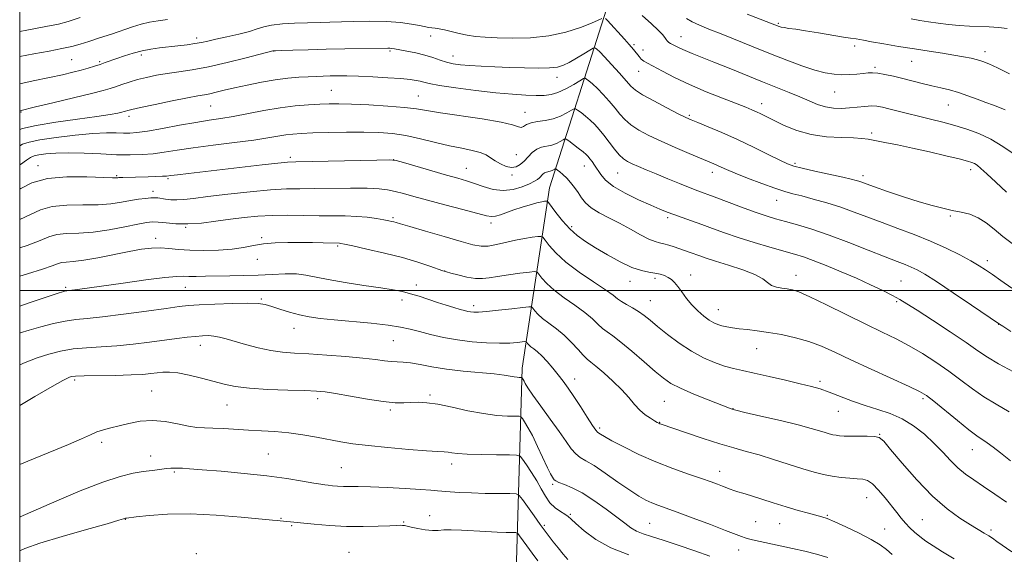
# Model space of a CAD drawing. Extents: x 2164800 to 2167700, y 314800 to 317700.
# Drawn here: x 2165000 to 2165337, y 316410 to 316593 of the extents above; entities that cross this region are included whole.
import ezdxf

# ---------------------------------------------------------------- set-up
doc = ezdxf.new("R2010")
doc.units = 0
doc.header["$MEASUREMENT"] = 0
for name, color, linetype, lineweight in [('32000', 7, 'Continuous', 0), ('DTM HARD BREAKLINE', 7, 'Continuous', 0), ('DTM SPOT ELEVATION', 2, 'Continuous', 13), ('INDEX CONTOUR', 41, 'Continuous', 13), ('INTERMEDIATE CONTOUR', 44, 'Continuous', 0)]:
    doc.layers.add(name, color=color, linetype=linetype, lineweight=lineweight)

msp = doc.modelspace()

# ---------------------------------------------------------------- linework, layer by layer
at = {"layer": '32000', "flags": 128}
for points in [[(2165000, 315000), (2167500, 315000), (2167500, 317500), (2165000, 317500), (2165000, 315000)], [(2165000, 316500), (2167500, 316500)]]:
    msp.add_lwpolyline(points, dxfattribs=at)
at = {"layer": 'DTM HARD BREAKLINE'}
msp.add_polyline3d([(2165158.75, 316799.45, 1201.97), (2165176.38, 316760.6, 1198.11), (2165181.53, 316721.92, 1193.91), (2165185.47, 316678.71, 1187.78), (2165192.3, 316638.87, 1180.96), (2165200.8, 316596.18, 1172.51), (2165181.22, 316535.13, 1160.75), (2165171.85, 316473.37, 1150.48), (2165169.7, 316399.59, 1139.35), (2165164.28, 316336.07, 1129.87), (2165143.78, 316249.49, 1116.36), (2165147.73, 316164.84, 1105.97), (2165130.24, 316131.58, 1100.69)], dxfattribs=at)
at = {"layer": 'DTM SPOT ELEVATION'}
for p in [(2165259.58, 316591.41, 1178.19), (2165060.58, 316586.37, 1172.44), (2165140.63, 316587.06, 1171.4), (2165226.22, 316586.82, 1174.76), (2165210.13, 316584.06, 1172.24), (2165285.65, 316583.58, 1177.52), (2165041.62, 316580.49, 1171.6), (2165086.74, 316581.86, 1169.97), (2165126.64, 316581.94, 1169.8), (2165148.23, 316580.17, 1170.68), (2165213.28, 316582.21, 1172.72), (2165330.18, 316581.72, 1178.52), (2165017.83, 316579, 1173.02), (2165027.34, 316578.25, 1172.22), (2165292.65, 316576.29, 1176.27), (2165305.14, 316578.39, 1177.15), (2165183.8, 316572.91, 1169.42), (2165211.77, 316574.93, 1171.18), (2165106.66, 316568.4, 1166.91), (2165136.37, 316566.54, 1166.89), (2165278.76, 316567.83, 1175.14), (2165065.3, 316563.1, 1167.09), (2165253.8, 316563.88, 1172.57), (2165317.71, 316563.49, 1175.14), (2165000.44, 316561.06, 1169.89), (2165037.34, 316559.59, 1167.55), (2165172.85, 316560.9, 1166.72), (2165229.03, 316559.92, 1170.22), (2165291.5, 316553.88, 1172.3), (2165169.85, 316546.45, 1164.99), (2165006.26, 316542.68, 1162.57), (2165092.61, 316545.47, 1162.33), (2165127.97, 316544.78, 1162.01), (2165193.13, 316542.59, 1163.29), (2165265.27, 316543.43, 1170.26), (2165152.77, 316541.72, 1162.82), (2165168.4, 316539.44, 1163.7), (2165204.53, 316540.16, 1165.12), (2165236.9, 316540.43, 1167.47), (2165288.48, 316539.29, 1170.44), (2165325.31, 316541.31, 1171.51), (2165033.14, 316539.2, 1162.17), (2165050.74, 316538.2, 1161.77), (2165045.65, 316533.91, 1160.5), (2165258.95, 316530.85, 1167.26), (2165127.7, 316524.84, 1158.23), (2165161.22, 316523.01, 1159.56), (2165221.68, 316524.89, 1163.69), (2165318.37, 316525.43, 1169.81), (2165056.73, 316521.61, 1157.9), (2165188.78, 316521.75, 1160.35), (2165046.55, 316517.81, 1156.55), (2165082.81, 316518.03, 1156.23), (2165108.82, 316515.14, 1155.79), (2165081.29, 316510.6, 1155.24), (2165331.04, 316510.22, 1168.47), (2165145.42, 316506.64, 1156.03), (2165208.79, 316503.13, 1159.34), (2165217.31, 316504.13, 1159.6), (2165229.52, 316505.23, 1160.6), (2165265.6, 316505.19, 1162.64), (2165301.47, 316503.21, 1164.93), (2165015.73, 316501, 1154.23), (2165056.64, 316501.06, 1153.17), (2165135.66, 316501.87, 1154.48), (2165082.61, 316497.05, 1152.18), (2165130.74, 316496.72, 1153.54), (2165215.73, 316496.5, 1158.86), (2165299.98, 316496.11, 1163.76), (2165155.29, 316494.77, 1154.45), (2165239.04, 316493.41, 1160.78), (2165093.86, 316487.01, 1151.33), (2165334.86, 316488.4, 1165.97), (2165127.81, 316482.76, 1151.04), (2165061.82, 316481.18, 1149.38), (2165252.09, 316480.1, 1159.19), (2165018.8, 316469.29, 1147.69), (2165189.87, 316469.71, 1152.64), (2165273.83, 316468.92, 1158.34), (2165045.14, 316465.55, 1146.89), (2165101.99, 316462.93, 1147.58), (2165140.42, 316464.21, 1148.28), (2165220.49, 316462.05, 1155.06), (2165309, 316462.92, 1159.7), (2165070.95, 316460.74, 1147.12), (2165126.79, 316459.09, 1147.71), (2165244.02, 316459.52, 1156.05), (2165280.04, 316458.66, 1157.18), (2165198.37, 316452.94, 1152.32), (2165218.99, 316454.87, 1154.08), (2165294.23, 316450.78, 1156.07), (2165028.02, 316448.02, 1145.62), (2165325.85, 316445.44, 1159.24), (2165044.86, 316443.36, 1144.66), (2165085.01, 316444.06, 1144.95), (2165109.99, 316439.35, 1144.94), (2165147.81, 316440.54, 1145.5), (2165052.89, 316437.89, 1143.8), (2165239.51, 316438.04, 1152.63), (2165182.36, 316433.58, 1147.76), (2165289.71, 316429.04, 1153.13), (2165036.13, 316421.63, 1141.95), (2165089.43, 316422.03, 1142.14), (2165140.25, 316422.94, 1142.62), (2165188.42, 316423.33, 1146.2), (2165276.35, 316422.97, 1152.14), (2165308.79, 316421.58, 1154.95), (2165093.03, 316419.53, 1141.82), (2165131.41, 316420.77, 1142.16), (2165179.45, 316419.64, 1144.25), (2165215.53, 316420.25, 1148.99), (2165251.81, 316420.88, 1150.99), (2165259.94, 316420.18, 1151.15), (2165295.92, 316418.39, 1152.85), (2165332.33, 316418.05, 1156.33), (2165060.43, 316409.88, 1140.06), (2165112.69, 316410.34, 1140.8), (2165245.94, 316411.19, 1149.32)]:
    msp.add_point(p, dxfattribs=at)
at = {"layer": 'INDEX CONTOUR', "flags": 128}
for points, elevation in [([(2165304.935, 316592.945), (2165307.946, 316592.404), (2165310.935, 316591.927), (2165314.238, 316591.441), (2165317.787, 316590.9841), (2165321.413, 316590.621), (2165324.97, 316590.393), (2165331.697, 316590.127), (2165334.818, 316589.9401), (2165337.7729, 316589.591)], 1180), ([(2165000, 316561.465), (2165000.034, 316561.474), (2165005.4599, 316562.754), (2165011.3921, 316564.169), (2165018.393, 316565.854), (2165024.592, 316567.367), (2165028.604, 316568.388), (2165030.996, 316569.067), (2165032.818, 316569.672), (2165034.9339, 316570.413), (2165037.456, 316571.255), (2165040.305, 316572.105), (2165043.421, 316572.887), (2165046.8, 316573.588), (2165050.458, 316574.212), (2165054.455, 316574.796), (2165059.0539, 316575.507), (2165064.562, 316576.544), (2165071.026, 316578.005), (2165077.435, 316579.59), (2165086.62, 316581.959), (2165086.767, 316581.976), (2165087.552, 316582.009), (2165089.634, 316582.079), (2165093.469, 316582.197), (2165098.711, 316582.342), (2165104.813, 316582.489), (2165111.187, 316582.615), (2165125.93, 316582.855), (2165126.651, 316582.834), (2165127.298, 316582.7629), (2165128.273, 316582.606), (2165132.4581, 316581.8661), (2165135.521, 316581.257), (2165138.62, 316580.511), (2165141.366, 316579.661), (2165143.79, 316578.81), (2165146.029, 316578.075), (2165148.252, 316577.542), (2165150.762, 316577.174), (2165153.8931, 316576.903), (2165157.878, 316576.672), (2165162.535, 316576.466), (2165167.579, 316576.2819), (2165172.692, 316576.13), (2165177.42, 316576.062), (2165181.278, 316576.139), (2165183.973, 316576.43), (2165185.984, 316577.024), (2165187.983, 316578.014), (2165190.435, 316579.417), (2165192.972, 316580.93), (2165195.016, 316582.171), (2165196.158, 316582.85), (2165196.665, 316583.037), (2165196.969, 316582.89), (2165197.472, 316582.492), (2165198.432, 316581.61), (2165200.075, 316579.934), (2165202.4839, 316577.327), (2165205.17, 316574.337), (2165209.103, 316569.877), (2165210.648, 316568.51), (2165213.066, 316566.967), (2165216.935, 316564.8269), (2165221.416, 316562.468), (2165225.319, 316560.465), (2165227.835, 316559.212), (2165229.687, 316558.372), (2165231.983, 316557.429), (2165235.567, 316555.969), (2165240.247, 316553.999), (2165245.57, 316551.627), (2165251.055, 316549.013), (2165256.103, 316546.505), (2165260.085, 316544.501), (2165262.68, 316543.259), (2165264.7971, 316542.492), (2165267.652, 316541.772), (2165272.043, 316540.7871), (2165281.581, 316538.6991), (2165284.49, 316538.04), (2165286.13, 316537.63), (2165287.111, 316537.333), (2165288.05, 316537.001), (2165289.603, 316536.438), (2165292.436, 316535.435), (2165296.933, 316533.881), (2165302.355, 316532.057), (2165307.681, 316530.342), (2165312.118, 316529.032), (2165315.782, 316528.086), (2165319.016, 316527.383), (2165322.102, 316526.774), (2165325.079, 316526.02), (2165327.922, 316524.8561), (2165330.6439, 316523.098), (2165333.39, 316520.888), (2165336.339, 316518.446), (2165339.573, 316515.992)], 1170), ([(2165000, 316524.187), (2165000.093, 316524.223), (2165003.658, 316525.957), (2165007.0849, 316527.547), (2165011.075, 316528.679), (2165016.084, 316529.155), (2165021.593, 316529.237), (2165026.837, 316529.303), (2165031.2209, 316529.64), (2165034.826, 316530.172), (2165037.903, 316530.733), (2165040.643, 316531.182), (2165042.998, 316531.492), (2165044.859, 316531.662), (2165046.1909, 316531.697), (2165047.257, 316531.616), (2165049.873, 316531.217), (2165051.6921, 316531.022), (2165053.781, 316530.958), (2165056.197, 316531.109), (2165059.5011, 316531.491), (2165064.382, 316532.104), (2165071.172, 316532.915), (2165078.792, 316533.748), (2165085.806, 316534.396), (2165091.218, 316534.71), (2165095.784, 316534.793), (2165100.6979, 316534.808), (2165113.212, 316534.951), (2165118.89, 316534.941), (2165122.961, 316534.7719), (2165125.877, 316534.42), (2165128.409, 316533.877), (2165131.261, 316533.127), (2165134.859, 316532.133), (2165139.563, 316530.852), (2165145.46, 316529.295), (2165151.563, 316527.703), (2165159.716, 316525.546), (2165161.454, 316525.221), (2165162.771, 316525.342), (2165164.445, 316525.842), (2165169.0959, 316527.508), (2165171.886, 316528.425), (2165174.627, 316529.256), (2165176.947, 316529.902), (2165178.568, 316530.2959), (2165179.572, 316530.491), (2165180.135, 316530.571), (2165180.464, 316530.54), (2165180.898, 316530.0951), (2165183.461, 316526.605), (2165185.673, 316523.786), (2165188.161, 316521.009), (2165190.732, 316518.719), (2165193.572, 316516.709), (2165196.964, 316514.609), (2165201.045, 316512.1911), (2165205.384, 316509.786), (2165209.406, 316507.864), (2165212.664, 316506.757), (2165215.2319, 316506.239), (2165217.315, 316505.94), (2165219.086, 316505.5601), (2165220.6, 316505.054), (2165221.88, 316504.443), (2165222.972, 316503.717), (2165224.007, 316502.741), (2165225.137, 316501.3519), (2165226.49, 316499.457), (2165228.088, 316497.251), (2165229.926, 316495.0019), (2165231.967, 316492.947), (2165234.033, 316491.198), (2165235.912, 316489.837), (2165237.464, 316488.907), (2165238.832, 316488.303), (2165240.233, 316487.883), (2165241.858, 316487.526), (2165243.805, 316487.199), (2165246.148, 316486.889), (2165248.959, 316486.573), (2165252.29, 316486.18), (2165256.19, 316485.628), (2165260.641, 316484.844), (2165265.349, 316483.803), (2165269.952, 316482.488), (2165274.268, 316480.864), (2165278.84, 316478.817), (2165284.39, 316476.214), (2165291.275, 316473.049), (2165304.2351, 316467.146), (2165307.845, 316465.409), (2165310.178, 316463.993), (2165312.692, 316462.037), (2165320.771, 316455.426), (2165324.695, 316452.305), (2165327.441, 316450.275), (2165331.006, 316447.865), (2165332.972, 316446.381), (2165335.553, 316444.362), (2165338.9989, 316441.716)], 1160), ([(2165000, 316474.537), (2165001.9101, 316475.342), (2165005.922, 316476.887), (2165009.93, 316478.212), (2165013.993, 316479.249), (2165018.269, 316479.967), (2165022.887, 316480.377), (2165027.869, 316480.647), (2165033.211, 316480.985), (2165038.839, 316481.54), (2165044.407, 316482.233), (2165053.789, 316483.499), (2165057.312, 316483.941), (2165060.192, 316484.26), (2165062.559, 316484.456), (2165064.584, 316484.505), (2165066.446, 316484.3741), (2165068.347, 316484.029), (2165070.593, 316483.444), (2165077.297, 316481.486), (2165081.5839, 316480.337), (2165085.873, 316479.391), (2165089.8559, 316478.823), (2165093.993, 316478.505), (2165098.941, 316478.231), (2165105.065, 316477.844), (2165111.579, 316477.359), (2165117.4051, 316476.839), (2165121.732, 316476.345), (2165124.796, 316475.937), (2165127.096, 316475.673), (2165129.107, 316475.571), (2165131.199, 316475.477), (2165133.717, 316475.196), (2165136.957, 316474.597), (2165141.023, 316473.805), (2165145.9691, 316473.01), (2165151.692, 316472.361), (2165162.345, 316471.403), (2165165.707, 316470.999), (2165167.807, 316470.652), (2165169.147, 316470.397), (2165170.146, 316470.257), (2165170.892, 316470.2019), (2165171.652, 316470.1831), (2165171.777, 316470.141), (2165171.87, 316470.028), (2165172.021, 316469.81), (2165172.243, 316469.449), (2165172.534, 316468.91), (2165172.955, 316468.092), (2165173.82, 316466.64), (2165175.5101, 316464.131), (2165178.226, 316460.3531), (2165181.46, 316455.927), (2165184.526, 316451.683), (2165186.9, 316448.291), (2165188.703, 316445.786), (2165190.217, 316444.04), (2165191.75, 316442.851), (2165193.701, 316441.706), (2165196.49, 316440.019), (2165200.34, 316437.415), (2165204.667, 316434.372), (2165208.686, 316431.582), (2165211.804, 316429.577), (2165214.196, 316428.2421), (2165216.229, 316427.305), (2165218.311, 316426.49), (2165224.9281, 316424.095), (2165230.36, 316422.079), (2165236.318, 316419.834), (2165241.498, 316417.858), (2165246.933, 316415.749), (2165248.18, 316415.297), (2165249.289, 316414.968), (2165250.723, 316414.627), (2165264.361, 316411.705), (2165268.558, 316410.773), (2165272.597, 316409.772), (2165276.457, 316408.616)], 1150)]:
    msp.add_lwpolyline(points, dxfattribs=dict(at, elevation=elevation))
at = {"layer": 'INTERMEDIATE CONTOUR', "flags": 128}
for points, elevation in [([(2165000, 316588.636), (2165002.432, 316589.069), (2165008.948, 316590.265), (2165013.245, 316591.137), (2165016.565, 316592.013), (2165020.742, 316593.344)], 1176), ([(2165212.995, 316594.101), (2165216.129, 316591.225), (2165218.41, 316589.038), (2165219.884, 316587.519), (2165220.75, 316586.506), (2165221.206, 316585.8469), (2165221.451, 316585.421), (2165221.686, 316585.1161), (2165222.08, 316584.83), (2165222.667, 316584.507), (2165224.454, 316583.569), (2165225.797, 316582.896), (2165227.618, 316582.07), (2165230.063, 316581.063), (2165237.521, 316578.106), (2165242.753, 316575.9981), (2165254.094, 316571.413), (2165263.283, 316567.7421), (2165266.939, 316566.221), (2165270.108, 316564.829), (2165272.958, 316563.651), (2165275.666, 316562.805), (2165278.38, 316562.37), (2165281.114, 316562.278), (2165283.849, 316562.421), (2165286.549, 316562.6879), (2165289.096, 316562.957), (2165291.354, 316563.101), (2165293.274, 316563.019), (2165295.155, 316562.702), (2165297.384, 316562.166), (2165303.693, 316560.554), (2165307.522, 316559.5879), (2165311.584, 316558.579), (2165315.758, 316557.527), (2165319.9331, 316556.416), (2165324.03, 316555.202), (2165328.094, 316553.719), (2165332.201, 316551.767), (2165336.348, 316549.2599), (2165340.207, 316546.56)], 1174), ([(2165248.858, 316594.571), (2165259.865, 316590.305), (2165260.547, 316590.111), (2165261.576, 316589.906), (2165263.148, 316589.666), (2165265.494, 316589.329), (2165268.856, 316588.818), (2165273.264, 316588.103), (2165281.801, 316586.696), (2165284.184, 316586.332), (2165286.211, 316586.049), (2165288.702, 316585.57), (2165291.421, 316585.069), (2165295.578, 316584.342), (2165300.686, 316583.483), (2165306.063, 316582.614), (2165311.124, 316581.8341), (2165315.672, 316581.147), (2165319.608, 316580.53), (2165322.866, 316579.964), (2165325.5201, 316579.426), (2165327.676, 316578.896), (2165329.527, 316578.315), (2165331.6, 316577.469), (2165334.509, 316576.108), (2165338.61, 316574.098)], 1178), ([(2165000, 316570.706), (2165004.612, 316571.6881), (2165010.2, 316572.839), (2165014.665, 316573.801), (2165018.147, 316574.615), (2165020.974, 316575.341), (2165023.425, 316576.03), (2165025.592, 316576.69), (2165027.52, 316577.318), (2165029.288, 316577.924), (2165033.2421, 316579.328), (2165035.851, 316580.237), (2165038.795, 316581.179), (2165041.853, 316581.999), (2165044.855, 316582.585), (2165047.8479, 316582.997), (2165054.134, 316583.693), (2165057.24, 316584.067), (2165059.96, 316584.447), (2165062.162, 316584.836), (2165064.326, 316585.297), (2165067.085, 316585.906), (2165070.829, 316586.711), (2165074.957, 316587.64), (2165078.624, 316588.591), (2165081.274, 316589.471), (2165083.5, 316590.224), (2165086.184, 316590.804), (2165089.908, 316591.182), (2165094.058, 316591.401), (2165102.9331, 316591.6641), (2165106.061, 316591.74), (2165114.0749, 316591.993), (2165119.815, 316592.094), (2165125.481, 316592.011), (2165130.256, 316591.661), (2165134.011, 316591.149), (2165136.786, 316590.631), (2165139.973, 316589.955), (2165141.028, 316589.784), (2165142.154, 316589.679), (2165143.539, 316589.531), (2165145.339, 316589.21), (2165147.649, 316588.64), (2165150.313, 316587.95), (2165153.115, 316587.321), (2165155.954, 316586.889), (2165159.196, 316586.617), (2165163.325, 316586.424), (2165168.642, 316586.286), (2165174.725, 316586.407), (2165180.967, 316587.047), (2165186.801, 316588.346), (2165191.8051, 316589.969), (2165195.594, 316591.461), (2165197.923, 316592.47), (2165199.113, 316593.043)], 1172), ([(2165000, 316580.0109), (2165004.813, 316580.894), (2165010.037, 316581.858), (2165014.446, 316582.722), (2165017.8089, 316583.48), (2165020.6439, 316584.253), (2165023.657, 316585.192), (2165027.349, 316586.391), (2165031.396, 316587.729), (2165038.581, 316590.142), (2165041.508, 316591.05), (2165044.369, 316591.762), (2165047.402, 316592.287), (2165050.531, 316592.645)], 1174), ([(2165200.4439, 316593.079), (2165201.077, 316592.404), (2165206.86, 316585.9941), (2165208.506, 316584.141), (2165209.931, 316582.468), (2165211.8829, 316579.987), (2165212.6459, 316579.145), (2165213.495, 316578.4851), (2165214.758, 316577.752), (2165219.917, 316574.958), (2165224.056, 316572.807), (2165229.097, 316570.407), (2165234.799, 316567.969), (2165240.437, 316565.724), (2165248.391, 316562.652), (2165250.471, 316561.811), (2165252.011, 316561.132), (2165253.568, 316560.387), (2165258.085, 316558.121), (2165261.57, 316556.431), (2165265.854, 316554.68), (2165270.765, 316553.283), (2165276.05, 316552.536), (2165281.113, 316552.264), (2165285.277, 316552.172), (2165288.127, 316552.01), (2165290.294, 316551.713), (2165295.988, 316550.626), (2165300.285, 316549.786), (2165305.442, 316548.71), (2165311.206, 316547.413), (2165316.808, 316546.091), (2165321.351, 316544.981), (2165324.199, 316544.251), (2165325.75, 316543.778), (2165326.6659, 316543.368), (2165327.557, 316542.802), (2165328.841, 316541.759), (2165330.888, 316539.896), (2165333.921, 316537.027), (2165337.581, 316533.607)], 1172), ([(2165228.084, 316593.047), (2165230.079, 316591.889), (2165232.565, 316590.741), (2165235.793, 316589.414), (2165239.9489, 316587.755), (2165250.891, 316583.333), (2165256.824, 316580.948), (2165262.47, 316578.725), (2165267.59, 316576.815), (2165271.997, 316575.3529), (2165275.584, 316574.429), (2165278.576, 316573.957), (2165281.28, 316573.805), (2165283.923, 316573.853), (2165286.399, 316574.018), (2165288.524, 316574.227), (2165290.2101, 316574.405), (2165291.763, 316574.466), (2165293.587, 316574.318), (2165295.991, 316573.901), (2165298.886, 316573.2649), (2165302.088, 316572.491), (2165308.771, 316570.815), (2165312.019, 316570.028), (2165315.101, 316569.3189), (2165318.112, 316568.59), (2165321.189, 316567.714), (2165324.41, 316566.611), (2165327.609, 316565.41), (2165330.562, 316564.285), (2165333.0961, 316563.364), (2165335.243, 316562.567), (2165337.089, 316561.766)], 1176), ([(2165000, 316555.056), (2165000.9839, 316555.375), (2165005.619, 316556.416), (2165012.325, 316557.517), (2165019.82, 316558.579), (2165026.442, 316559.499), (2165030.918, 316560.193), (2165033.524, 316560.6801), (2165034.927, 316561.001), (2165035.714, 316561.201), (2165036.172, 316561.33), (2165037.027, 316561.604), (2165038.391, 316561.946), (2165041.36, 316562.608), (2165046.319, 316563.658), (2165052.159, 316564.8589), (2165057.4, 316565.901), (2165060.9439, 316566.558), (2165063.234, 316566.957), (2165065.098, 316567.3111), (2165067.254, 316567.799), (2165069.996, 316568.454), (2165073.508, 316569.274), (2165077.862, 316570.234), (2165082.673, 316571.201), (2165087.442, 316572.022), (2165091.752, 316572.578), (2165095.516, 316572.912), (2165098.726, 316573.106), (2165101.422, 316573.231), (2165103.821, 316573.314), (2165106.189, 316573.372), (2165108.792, 316573.414), (2165111.924, 316573.405), (2165115.881, 316573.304), (2165120.765, 316573.084), (2165125.89, 316572.784), (2165130.375, 316572.459), (2165133.554, 316572.151), (2165135.632, 316571.855), (2165137.029, 316571.551), (2165138.251, 316571.211), (2165140.138, 316570.767), (2165143.614, 316570.141), (2165149.237, 316569.299), (2165156.095, 316568.3899), (2165162.909, 316567.607), (2165168.639, 316567.096), (2165173.199, 316566.822), (2165176.7389, 316566.704), (2165179.462, 316566.706), (2165181.776, 316566.976), (2165184.14, 316567.708), (2165186.847, 316568.992), (2165189.525, 316570.49), (2165191.6391, 316571.76), (2165192.825, 316572.4511), (2165193.415, 316572.591), (2165193.917, 316572.3), (2165194.75, 316571.663), (2165195.989, 316570.622), (2165197.624, 316569.088), (2165199.6, 316567.033), (2165201.703, 316564.695), (2165203.6751, 316562.3721), (2165205.364, 316560.299), (2165207.041, 316558.431), (2165209.084, 316556.659), (2165211.806, 316554.877), (2165215.269, 316553.019), (2165219.469, 316551.024), (2165224.28, 316548.89), (2165229.073, 316546.8399), (2165237.498, 316543.316), (2165238.716, 316542.7761), (2165239.975, 316542.186), (2165241.801, 316541.363), (2165244.72, 316540.137), (2165249.003, 316538.432), (2165253.8881, 316536.562), (2165258.358, 316534.9379), (2165261.705, 316533.846), (2165264.474, 316533.079), (2165267.52, 316532.305), (2165271.476, 316531.259), (2165276.091, 316529.946), (2165280.891, 316528.436), (2165285.529, 316526.792), (2165295.059, 316523.177), (2165300.416, 316521.22), (2165306.035, 316519.137), (2165311.626, 316516.893), (2165316.901, 316514.497), (2165321.58, 316512.145), (2165325.386, 316510.077), (2165328.188, 316508.439), (2165330.447, 316506.992), (2165332.775, 316505.401), (2165335.691, 316503.368), (2165339.355, 316500.737)], 1168), ([(2165000, 316549.44), (2165000.993, 316549.976), (2165003.211, 316550.7189), (2165006.898, 316551.488), (2165012.478, 316552.339), (2165018.973, 316553.143), (2165025.055, 316553.719), (2165029.691, 316553.948), (2165033.031, 316553.9341), (2165035.52, 316553.841), (2165037.653, 316553.823), (2165040.128, 316554.01), (2165043.697, 316554.522), (2165048.805, 316555.414), (2165054.692, 316556.489), (2165060.292, 316557.485), (2165064.852, 316558.219), (2165068.844, 316558.828), (2165073.054, 316559.533), (2165083.562, 316561.524), (2165089.097, 316562.452), (2165094.232, 316563.096), (2165098.788, 316563.492), (2165102.647, 316563.723), (2165105.864, 316563.855), (2165109.185, 316563.873), (2165113.5289, 316563.745), (2165119.436, 316563.453), (2165125.9289, 316563.041), (2165131.654, 316562.569), (2165135.749, 316562.07), (2165143.968, 316560.73), (2165158.243, 316558.6589), (2165164.688, 316557.572), (2165168.641, 316556.631), (2165170.607, 316555.984), (2165171.568, 316555.783), (2165172.385, 316556.104), (2165173.435, 316556.724), (2165174.97, 316557.344), (2165177.152, 316557.757), (2165179.763, 316558.124), (2165182.492, 316558.701), (2165185.045, 316559.645), (2165187.203, 316560.735), (2165188.765, 316561.655), (2165189.64, 316562.143), (2165190.185, 316562.1579), (2165190.865, 316561.711), (2165192.029, 316560.833), (2165193.547, 316559.635), (2165195.172, 316558.241), (2165196.716, 316556.74), (2165198.236, 316555.052), (2165199.849, 316553.057), (2165203.435, 316548.353), (2165205.103, 316546.351), (2165206.527, 316544.991), (2165207.914, 316544.076), (2165209.544, 316543.291), (2165211.662, 316542.368), (2165214.3671, 316541.227), (2165217.724, 316539.833), (2165221.684, 316538.203), (2165225.751, 316536.546), (2165229.316, 316535.118), (2165232.019, 316534.074), (2165237.608, 316531.997), (2165246.919, 316528.502), (2165251.6019, 316526.794), (2165255.36, 316525.509), (2165258.598, 316524.5081), (2165261.982, 316523.548), (2165266.076, 316522.403), (2165271.038, 316520.911), (2165276.923, 316518.931), (2165283.6139, 316516.424), (2165290.319, 316513.774), (2165296.07, 316511.471), (2165300.165, 316509.873), (2165302.944, 316508.809), (2165305.01, 316507.979), (2165306.989, 316507.048), (2165309.604, 316505.556), (2165313.603, 316503.01), (2165319.34, 316499.188), (2165325.6, 316494.949), (2165335.211, 316488.385), (2165336.276, 316487.7071), (2165339.021, 316485.981)], 1166), ([(2165000, 316542.935), (2165000.26, 316543.096), (2165002.335, 316544.554), (2165003.74, 316545.477), (2165004.948, 316546.001), (2165006.526, 316546.352), (2165008.95, 316546.7), (2165012.343, 316546.985), (2165016.738, 316547.091), (2165022.055, 316546.948), (2165027.751, 316546.671), (2165033.172, 316546.422), (2165037.824, 316546.338), (2165041.865, 316546.45), (2165045.615, 316546.764), (2165049.433, 316547.278), (2165053.824, 316547.962), (2165059.329, 316548.776), (2165066.198, 316549.677), (2165073.509, 316550.593), (2165080.047, 316551.4471), (2165084.9, 316552.175), (2165088.357, 316552.76), (2165091.012, 316553.197), (2165093.463, 316553.493), (2165096.335, 316553.694), (2165100.262, 316553.853), (2165105.618, 316554.01), (2165111.746, 316554.131), (2165117.732, 316554.162), (2165122.901, 316554.046), (2165127.534, 316553.687), (2165132.152, 316552.984), (2165137.124, 316551.896), (2165142.217, 316550.635), (2165147.05, 316549.473), (2165151.292, 316548.606), (2165154.823, 316547.917), (2165157.576, 316547.217), (2165159.561, 316546.355), (2165161.111, 316545.358), (2165162.636, 316544.294), (2165164.437, 316543.255), (2165166.388, 316542.438), (2165168.252, 316542.063), (2165169.852, 316542.293), (2165171.25, 316543.061), (2165172.57, 316544.243), (2165173.919, 316545.688), (2165175.347, 316547.133), (2165176.891, 316548.289), (2165178.565, 316548.961), (2165182.007, 316549.721), (2165183.588, 316550.306), (2165184.924, 316550.981), (2165185.89, 316551.55), (2165186.455, 316551.835), (2165186.954, 316551.724), (2165187.813, 316551.121), (2165191.105, 316548.6469), (2165192.72, 316547.395), (2165193.7969, 316546.496), (2165194.49, 316545.801), (2165195.084, 316545.061), (2165195.808, 316544.074), (2165196.674, 316542.819), (2165198.758, 316539.603), (2165200.426, 316537.672), (2165203.14, 316535.533), (2165207.151, 316533.236), (2165211.737, 316531.011), (2165215.935, 316529.1341), (2165219.049, 316527.789), (2165221.458, 316526.805), (2165223.808, 316525.918), (2165226.611, 316524.915), (2165229.846, 316523.772), (2165233.36, 316522.513), (2165237.066, 316521.155), (2165241.142, 316519.691), (2165245.832, 316518.105), (2165251.211, 316516.4181), (2165256.6749, 316514.787), (2165265.045, 316512.369), (2165268.087, 316511.424), (2165271.484, 316510.217), (2165275.898, 316508.4941), (2165281.008, 316506.387), (2165286.2481, 316504.126), (2165291.108, 316501.924), (2165295.311, 316499.9249), (2165298.636, 316498.259), (2165301.078, 316496.929), (2165303.508, 316495.441), (2165307.015, 316493.175), (2165312.278, 316489.755), (2165318.336, 316485.7849), (2165323.822, 316482.112), (2165327.798, 316479.344), (2165331.064, 316477.121), (2165334.8521, 316474.845), (2165339.963, 316472.112)], 1164), ([(2165000, 316534.637), (2165000.334, 316534.85), (2165004.196, 316536.779), (2165009.461, 316538.273), (2165016.129, 316538.8971), (2165023.003, 316538.887), (2165031.789, 316538.519), (2165033.136, 316538.503), (2165033.561, 316538.543), (2165033.872, 316538.586), (2165034.3879, 316538.625), (2165035.303, 316538.662), (2165043.931, 316538.875), (2165046.616, 316538.958), (2165048.803, 316539.043), (2165050.273, 316539.134), (2165051.691, 316539.284), (2165053.937, 316539.557), (2165057.699, 316540.002), (2165082.953, 316542.917), (2165088.281, 316543.511), (2165091.608, 316543.835), (2165094.476, 316543.979), (2165122.192, 316544.599), (2165126.372, 316544.654), (2165128.748, 316544.427), (2165131.351, 316543.7239), (2165140.965, 316540.8889), (2165146.005, 316539.426), (2165149.84, 316538.339), (2165152.805, 316537.474), (2165155.554, 316536.575), (2165158.608, 316535.497), (2165161.946, 316534.541), (2165165.4151, 316534.1241), (2165168.835, 316534.521), (2165171.933, 316535.452), (2165174.412, 316536.498), (2165176.071, 316537.327), (2165177.1, 316537.974), (2165177.788, 316538.559), (2165178.957, 316539.744), (2165179.5551, 316540.191), (2165180.199, 316540.45), (2165181.523, 316540.742), (2165182.131, 316540.967), (2165182.644, 316541.226), (2165183.016, 316541.445), (2165183.24, 316541.5501), (2165183.477, 316541.474), (2165183.931, 316541.15), (2165184.75, 316540.525), (2165185.862, 316539.598), (2165187.141, 316538.378), (2165188.472, 316536.891), (2165189.788, 316535.217), (2165191.032, 316533.451), (2165192.216, 316531.675), (2165193.604, 316529.92), (2165195.528, 316528.203), (2165198.22, 316526.525), (2165201.521, 316524.809), (2165205.172, 316522.96), (2165208.902, 316520.953), (2165212.381, 316519.045), (2165215.266, 316517.56), (2165217.341, 316516.715), (2165218.898, 316516.294), (2165220.356, 316515.97), (2165222.042, 316515.489), (2165223.903, 316514.871), (2165229.314, 316512.981), (2165232.652, 316511.782), (2165234.829, 316511.0319), (2165238.022, 316510.011), (2165242.483, 316508.641), (2165247.366, 316507.051), (2165251.548, 316505.427), (2165254.225, 316503.9351), (2165255.853, 316502.671), (2165257.203, 316501.714), (2165258.874, 316501.107), (2165260.767, 316500.75), (2165262.6099, 316500.512), (2165264.323, 316500.208), (2165266.597, 316499.458), (2165270.314, 316497.831), (2165276.004, 316495.083), (2165289.445, 316488.439), (2165295.03, 316485.747), (2165299.789, 316483.426), (2165304.256, 316481.073), (2165308.8421, 316478.379), (2165313.46, 316475.407), (2165317.897, 316472.308), (2165322.01, 316469.227), (2165325.9351, 316466.267), (2165329.877, 316463.524), (2165334.016, 316461.011), (2165338.446, 316458.42)], 1162), ([(2165000, 316514.503), (2165002.612, 316515.355), (2165006.9831, 316517.064), (2165009.974, 316518.315), (2165012.6879, 316519.085), (2165016.039, 316519.413), (2165020.183, 316519.586), (2165025.0879, 316519.953), (2165030.586, 316520.753), (2165035.9779, 316521.774), (2165040.429, 316522.695), (2165043.39, 316523.259), (2165045.435, 316523.4641), (2165047.424, 316523.375), (2165050.063, 316523.083), (2165053.446, 316522.79), (2165057.514, 316522.725), (2165062.165, 316523.048), (2165067.126, 316523.642), (2165072.081, 316524.321), (2165076.812, 316524.922), (2165081.5, 316525.376), (2165086.42, 316525.639), (2165091.744, 316525.692), (2165097.207, 316525.621), (2165102.441, 316525.537), (2165107.157, 316525.514), (2165111.399, 316525.483), (2165115.293, 316525.333), (2165118.909, 316524.997), (2165122.08, 316524.557), (2165124.582, 316524.134), (2165126.2741, 316523.823), (2165127.338, 316523.604), (2165128.038, 316523.431), (2165128.742, 316523.225), (2165130.244, 316522.773), (2165133.439, 316521.826), (2165138.812, 316520.256), (2165145.1901, 316518.4071), (2165150.985, 316516.738), (2165155.031, 316515.626), (2165157.828, 316515.1091), (2165160.296, 316515.141), (2165163.159, 316515.64), (2165169.621, 316517.172), (2165172.7, 316517.765), (2165175.329, 316518.167), (2165177.243, 316518.413), (2165178.3129, 316518.488), (2165178.955, 316518.173), (2165179.717, 316517.199), (2165181.098, 316515.372), (2165183.387, 316512.8069), (2165186.8179, 316509.691), (2165191.411, 316506.262), (2165196.306, 316502.941), (2165200.4279, 316500.199), (2165203.015, 316498.357), (2165204.566, 316497.159), (2165205.8971, 316496.201), (2165207.6371, 316495.154), (2165209.681, 316493.982), (2165211.739, 316492.722), (2165213.635, 316491.37), (2165215.664, 316489.7469), (2165218.235, 316487.63), (2165221.628, 316484.91), (2165225.609, 316481.93), (2165229.812, 316479.145), (2165233.9121, 316476.92), (2165237.737, 316475.2589), (2165241.154, 316474.073), (2165244.163, 316473.245), (2165247.304, 316472.542), (2165251.25, 316471.703), (2165256.392, 316470.551), (2165261.998, 316469.251), (2165267.05, 316468.052), (2165270.835, 316467.117), (2165273.855, 316466.259), (2165276.911, 316465.204), (2165284.847, 316462.126), (2165289.2651, 316460.555), (2165293.603, 316459.217), (2165297.809, 316457.8501), (2165301.879, 316456.086), (2165305.798, 316453.663), (2165309.479, 316450.757), (2165312.821, 316447.649), (2165315.766, 316444.595), (2165318.428, 316441.751), (2165320.9611, 316439.245), (2165323.536, 316437.129), (2165326.37, 316435.138), (2165329.695, 316432.93), (2165333.595, 316430.299), (2165337.563, 316427.577)], 1158), ([(2165000, 316504.867), (2165002.623, 316505.642), (2165007.846, 316507.253), (2165011.112, 316508.398), (2165012.964, 316509.111), (2165014.302, 316509.491), (2165015.941, 316509.659), (2165018.348, 316509.842), (2165021.901, 316510.289), (2165026.768, 316511.162), (2165037.463, 316513.317), (2165041.6961, 316514.076), (2165045.121, 316514.498), (2165048.117, 316514.586), (2165051.06, 316514.374), (2165054.305, 316514.018), (2165058.207, 316513.709), (2165062.944, 316513.603), (2165068.005, 316513.736), (2165072.707, 316514.107), (2165076.572, 316514.691), (2165079.956, 316515.349), (2165083.418, 316515.913), (2165087.379, 316516.256), (2165091.69, 316516.4021), (2165096.063, 316516.416), (2165100.203, 316516.356), (2165103.793, 316516.267), (2165109.435, 316516.109), (2165109.913, 316516.047), (2165111.155, 316515.8), (2165113.947, 316515.203), (2165118.755, 316514.149), (2165124.78, 316512.758), (2165130.902, 316511.207), (2165136.169, 316509.6721), (2165140.295, 316508.315), (2165144.812, 316506.707), (2165145.954, 316506.341), (2165147.458, 316505.9241), (2165149.94, 316505.27), (2165152.989, 316504.563), (2165155.939, 316504.076), (2165158.341, 316504.013), (2165160.625, 316504.297), (2165163.4421, 316504.783), (2165167.173, 316505.335), (2165171.128, 316505.854), (2165174.35, 316506.254), (2165176.162, 316506.435), (2165177.011, 316506.251), (2165177.625, 316505.542), (2165178.639, 316504.202), (2165180.3181, 316502.318), (2165182.8371, 316500.031), (2165186.228, 316497.49), (2165189.958, 316494.887), (2165193.356, 316492.424), (2165195.915, 316490.269), (2165197.804, 316488.458), (2165199.356, 316486.9949), (2165200.919, 316485.793), (2165202.888, 316484.405), (2165205.671, 316482.295), (2165209.47, 316479.149), (2165213.667, 316475.544), (2165217.438, 316472.279), (2165220.259, 316469.929), (2165222.804, 316468.183), (2165226.05, 316466.506), (2165230.5979, 316464.523), (2165235.568, 316462.502), (2165243.387, 316459.41), (2165243.73, 316459.304), (2165244.999, 316458.99), (2165248.122, 316458.256), (2165253.597, 316456.983), (2165260.22, 316455.425), (2165266.363, 316453.931), (2165270.762, 316452.7771), (2165273.624, 316451.947), (2165275.522, 316451.356), (2165276.96, 316450.925), (2165278.162, 316450.615), (2165279.278, 316450.396), (2165280.48, 316450.243), (2165282.009, 316450.15), (2165284.121, 316450.114), (2165286.924, 316450.123), (2165289.908, 316450.112), (2165292.414, 316450.006), (2165294.059, 316449.626), (2165295.568, 316448.382), (2165297.941, 316445.5839), (2165301.887, 316440.858), (2165306.925, 316435.116), (2165312.284, 316429.588), (2165317.289, 316425.254), (2165321.674, 316422.087), (2165325.273, 316419.808), (2165329.981, 316416.945), (2165331.491, 316416.005), (2165332.784, 316415.15), (2165334.271, 316414.114), (2165339.457, 316410.468)], 1156), ([(2165000, 316494.581), (2165003.572, 316495.802), (2165009.779, 316497.905), (2165013.468, 316499.138), (2165015.122, 316499.665), (2165015.717, 316499.815), (2165016.1171, 316499.872), (2165016.729, 316499.94), (2165017.842, 316500.076), (2165019.789, 316500.338), (2165035.358, 316502.521), (2165043.1069, 316503.575), (2165049.652, 316504.395), (2165053.703, 316504.778), (2165056.022, 316504.842), (2165057.885, 316504.787), (2165060.343, 316504.775), (2165063.548, 316504.817), (2165071.884, 316504.965), (2165076.694, 316505.076), (2165081.608, 316505.249), (2165086.384, 316505.483), (2165090.804, 316505.655), (2165094.656, 316505.607), (2165097.91, 316505.223), (2165105.558, 316503.676), (2165111.34, 316502.69), (2165117.728, 316501.705), (2165123.5, 316500.839), (2165127.757, 316500.161), (2165130.903, 316499.557), (2165133.667, 316498.864), (2165136.626, 316497.966), (2165142.902, 316495.894), (2165145.877, 316494.944), (2165148.522, 316494.135), (2165150.668, 316493.503), (2165152.219, 316493.067), (2165153.342, 316492.79), (2165154.275, 316492.616), (2165155.306, 316492.512), (2165156.92, 316492.5311), (2165159.656, 316492.743), (2165163.759, 316493.18), (2165168.305, 316493.713), (2165172.079, 316494.1721), (2165174.195, 316494.4049), (2165175.091, 316494.331), (2165175.533, 316493.886), (2165176.179, 316493.031), (2165177.2501, 316491.83), (2165178.856, 316490.371), (2165181.045, 316488.7189), (2165183.611, 316486.833), (2165186.284, 316484.649), (2165188.816, 316482.18), (2165191.041, 316479.757), (2165192.815, 316477.789), (2165194.1101, 316476.512), (2165195.368, 316475.468), (2165197.148, 316474.028), (2165199.8149, 316471.7439), (2165202.956, 316468.898), (2165205.961, 316465.952), (2165208.373, 316463.294), (2165210.336, 316460.994), (2165212.144, 316459.048), (2165214.0031, 316457.453), (2165215.7619, 316456.212), (2165217.18, 316455.33), (2165218.09, 316454.793), (2165218.624, 316454.502), (2165218.986, 316454.3379), (2165219.47, 316454.159), (2165228.108, 316451.198), (2165233.842, 316449.276), (2165239.517, 316447.461), (2165244.294, 316446.0659), (2165248.543, 316444.905), (2165252.935, 316443.668), (2165257.926, 316442.139), (2165267.864, 316438.976), (2165271.741, 316437.815), (2165274.978, 316436.979), (2165277.987, 316436.389), (2165281.0599, 316435.974), (2165284.015, 316435.698), (2165286.5479, 316435.538), (2165288.477, 316435.404), (2165290.085, 316434.958), (2165291.776, 316433.795), (2165293.835, 316431.672), (2165296.083, 316428.975), (2165300.033, 316423.931), (2165301.589, 316421.992), (2165303.045, 316420.297), (2165304.538, 316418.724), (2165306.144, 316417.216), (2165307.926, 316415.732), (2165309.97, 316414.212), (2165312.471, 316412.526), (2165315.645, 316410.526), (2165319.661, 316408.076)], 1154), ([(2165000, 316485.376), (2165000.123, 316485.419), (2165003.271, 316486.386), (2165007.206, 316487.5089), (2165011.509, 316488.624), (2165015.605, 316489.507), (2165019.195, 316490.026), (2165023.076, 316490.397), (2165028.323, 316490.925), (2165035.532, 316491.818), (2165043.4, 316492.881), (2165050.149, 316493.822), (2165054.575, 316494.423), (2165057.784, 316494.771), (2165061.455, 316495.028), (2165066.751, 316495.309), (2165072.761, 316495.555), (2165078.054, 316495.661), (2165081.605, 316495.536), (2165083.999, 316495.151), (2165086.225, 316494.494), (2165089.049, 316493.582), (2165092.3401, 316492.568), (2165095.744, 316491.6369), (2165099.07, 316490.924), (2165102.788, 316490.369), (2165107.534, 316489.8621), (2165120.209, 316488.721), (2165126.055, 316488.096), (2165130.33, 316487.444), (2165133.593, 316486.725), (2165136.751, 316485.887), (2165140.53, 316484.912), (2165144.93, 316483.915), (2165149.766, 316483.041), (2165154.821, 316482.411), (2165159.734, 316482.035), (2165164.11, 316481.9), (2165167.623, 316481.973), (2165170.228, 316482.161), (2165172.863, 316482.454), (2165173.249, 316482.421), (2165173.44, 316482.229), (2165173.7191, 316481.86), (2165174.182, 316481.3411), (2165174.876, 316480.711), (2165175.841, 316479.974), (2165177.089, 316478.99), (2165178.623, 316477.586), (2165180.419, 316475.663), (2165182.334, 316473.414), (2165184.199, 316471.104), (2165185.909, 316468.899), (2165187.619, 316466.55), (2165189.553, 316463.71), (2165191.822, 316460.216), (2165194.101, 316456.65), (2165195.953, 316453.782), (2165197.074, 316452.161), (2165197.678, 316451.467), (2165198.111, 316451.158), (2165198.745, 316450.745), (2165200.065, 316449.951), (2165202.584, 316448.551), (2165206.633, 316446.424), (2165211.83, 316443.865), (2165217.614, 316441.275), (2165223.439, 316438.989), (2165228.82, 316437.086), (2165233.291, 316435.583), (2165236.527, 316434.471), (2165238.773, 316433.657), (2165240.422, 316433.021), (2165243.08, 316431.969), (2165244.313, 316431.5269), (2165245.647, 316431.111), (2165247.409, 316430.588), (2165249.972, 316429.8), (2165257.82, 316427.2811), (2165262.222, 316425.9051), (2165266.3069, 316424.699), (2165269.817, 316423.72), (2165274.462, 316422.48), (2165276.259, 316421.878), (2165278.807, 316420.821), (2165282.664, 316419.072), (2165287.154, 316416.916), (2165291.2889, 316414.768), (2165294.332, 316412.938), (2165296.554, 316411.301), (2165298.478, 316409.6261)], 1152), ([(2165000, 316460.59), (2165005.215, 316463.6351), (2165011.151, 316467.084), (2165014.707, 316469.113), (2165016.367, 316470.005), (2165017.072, 316470.31), (2165017.733, 316470.488), (2165019.144, 316470.632), (2165022.067, 316470.741), (2165032.705, 316470.909), (2165038.099, 316471.044), (2165042.078, 316471.254), (2165044.8631, 316471.515), (2165046.993, 316471.789), (2165048.979, 316472.018), (2165051.233, 316472.063), (2165054.145, 316471.766), (2165057.94, 316471.03), (2165062.194, 316470.011), (2165069.961, 316467.955), (2165073.757, 316467.154), (2165078.572, 316466.542), (2165084.894, 316466.124), (2165091.686, 316465.855), (2165097.53, 316465.679), (2165101.485, 316465.522), (2165104.519, 316465.243), (2165108.076, 316464.688), (2165113.158, 316463.779), (2165119, 316462.756), (2165124.394, 316461.94), (2165128.428, 316461.564), (2165131.38, 316461.523), (2165133.824, 316461.626), (2165136.303, 316461.688), (2165139.245, 316461.536), (2165143.043, 316461.003), (2165147.914, 316460.01), (2165153.353, 316458.825), (2165158.675, 316457.807), (2165163.282, 316457.224), (2165166.928, 316456.994), (2165169.455, 316456.945), (2165170.825, 316456.904), (2165171.473, 316456.686), (2165171.955, 316456.105), (2165172.731, 316454.975), (2165173.88, 316453.11), (2165175.384, 316450.3249), (2165177.179, 316446.608), (2165180.556, 316439.284), (2165181.6, 316437.169), (2165182.2241, 316436.064), (2165182.592, 316435.52), (2165182.894, 316435.1409), (2165183.419, 316434.769), (2165184.481, 316434.299), (2165186.3359, 316433.606), (2165188.996, 316432.479), (2165192.416, 316430.683), (2165196.457, 316428.112), (2165200.608, 316425.179), (2165204.266, 316422.427), (2165207.006, 316420.282), (2165209.11, 316418.709), (2165211.039, 316417.56), (2165213.243, 316416.661), (2165216.131, 316415.748), (2165220.099, 316414.532), (2165225.31, 316412.831), (2165230.974, 316410.877), (2165236.065, 316409.005)], 1148), ([(2165000, 316440.3611), (2165002.787, 316441.567), (2165016.642, 316447.242), (2165021.193, 316449.233), (2165024.187, 316450.612), (2165026.442, 316451.5671), (2165028.664, 316452.278), (2165031.125, 316452.908), (2165033.988, 316453.613), (2165037.368, 316454.466), (2165041.204, 316455.204), (2165045.388, 316455.478), (2165049.765, 316455.07), (2165053.996, 316454.272), (2165057.695, 316453.506), (2165060.639, 316453.09), (2165063.251, 316452.934), (2165066.118, 316452.847), (2165069.682, 316452.679), (2165078.246, 316452.192), (2165082.754, 316451.956), (2165087.333, 316451.664), (2165092.024, 316451.221), (2165096.822, 316450.563), (2165101.526, 316449.772), (2165109.8319, 316448.2209), (2165114.011, 316447.535), (2165119.251, 316446.862), (2165125.9931, 316446.183), (2165133.135, 316445.5679), (2165139.186, 316445.108), (2165143.052, 316444.861), (2165145.211, 316444.74), (2165146.5339, 316444.627), (2165147.849, 316444.431), (2165149.818, 316444.19), (2165153.06, 316443.969), (2165157.856, 316443.822), (2165163.144, 316443.74), (2165167.524, 316443.7), (2165169.998, 316443.625), (2165171.169, 316443.232), (2165172.04, 316442.182), (2165173.3899, 316440.256), (2165175.109, 316437.697), (2165176.858, 316434.866), (2165178.393, 316432.086), (2165179.837, 316429.532), (2165181.403, 316427.341), (2165183.214, 316425.615), (2165185.037, 316424.317), (2165186.548, 316423.374), (2165187.584, 316422.648), (2165188.618, 316421.744), (2165190.286, 316420.205), (2165193.104, 316417.742), (2165197.124, 316414.762), (2165202.284, 316411.841), (2165208.361, 316409.448)], 1146), ([(2165000, 316422.379), (2165000.153, 316422.4571), (2165002.038, 316423.294), (2165012.68, 316427.963), (2165020.728, 316431.389), (2165028.405, 316434.413), (2165034.347, 316436.353), (2165038.764, 316437.4), (2165042.26, 316437.967), (2165045.323, 316438.397), (2165047.9791, 316438.745), (2165050.1341, 316438.997), (2165051.754, 316439.145), (2165053.0361, 316439.205), (2165054.235, 316439.199), (2165055.699, 316439.133), (2165058.148, 316438.961), (2165062.398, 316438.622), (2165068.91, 316438.074), (2165076.742, 316437.347), (2165084.597, 316436.491), (2165091.376, 316435.569), (2165096.759, 316434.701), (2165100.623, 316434.022), (2165102.979, 316433.625), (2165104.386, 316433.426), (2165105.535, 316433.302), (2165106.988, 316433.156), (2165108.764, 316433.011), (2165110.754, 316432.916), (2165115.8471, 316432.887), (2165119.996, 316432.782), (2165125.667, 316432.521), (2165131.833, 316432.175), (2165137.147, 316431.848), (2165140.646, 316431.617), (2165142.897, 316431.45), (2165147.304, 316431.078), (2165150.497, 316430.856), (2165154.511, 316430.666), (2165159.261, 316430.541), (2165163.971, 316430.471), (2165167.69, 316430.437), (2165169.788, 316430.3489), (2165170.9029, 316429.833), (2165171.991, 316428.448), (2165175.961, 316422.854), (2165178.0801, 316419.891), (2165179.752, 316417.59), (2165181.142, 316415.733), (2165182.549, 316413.916), (2165184.185, 316411.852), (2165185.91, 316409.731), (2165187.498, 316407.862)], 1144), ([(2165000, 316410.895), (2165001.77, 316411.643), (2165006.926, 316413.445), (2165014.499, 316415.7591), (2165022.874, 316418.177), (2165029.8771, 316420.16), (2165033.891, 316421.31), (2165035.52, 316421.797), (2165036.198, 316422.015), (2165036.511, 316422.058), (2165039.8571, 316422.453), (2165044.2661, 316422.929), (2165050.539, 316423.3699), (2165058.356, 316423.486), (2165067.201, 316423.09), (2165075.772, 316422.401), (2165086.533, 316421.362), (2165088.333, 316421.209), (2165089.078, 316421.156), (2165100.707, 316419.967), (2165106.003, 316419.514), (2165111.808, 316419.202), (2165117.549, 316419.144), (2165122.675, 316419.263), (2165126.634, 316419.435), (2165129.063, 316419.556), (2165130.333, 316419.605), (2165131.004, 316419.582), (2165131.594, 316419.483), (2165133.921, 316418.96), (2165136.154, 316418.512), (2165138.769, 316418.076), (2165141.235, 316417.818), (2165143.213, 316417.842), (2165145.139, 316418.005), (2165147.643, 316418.098), (2165151.153, 316417.971), (2165159.519, 316417.4349), (2165163.299, 316417.2691), (2165166.378, 316417.194), (2165168.555, 316417.1699), (2165169.75, 316417.1191), (2165170.386, 316416.825), (2165171.005, 316416.036), (2165173.504, 316412.534), (2165175.271, 316410.101), (2165177.254, 316407.434)], 1142)]:
    msp.add_lwpolyline(points, dxfattribs=dict(at, elevation=elevation))

doc.saveas('drawing.dxf')
